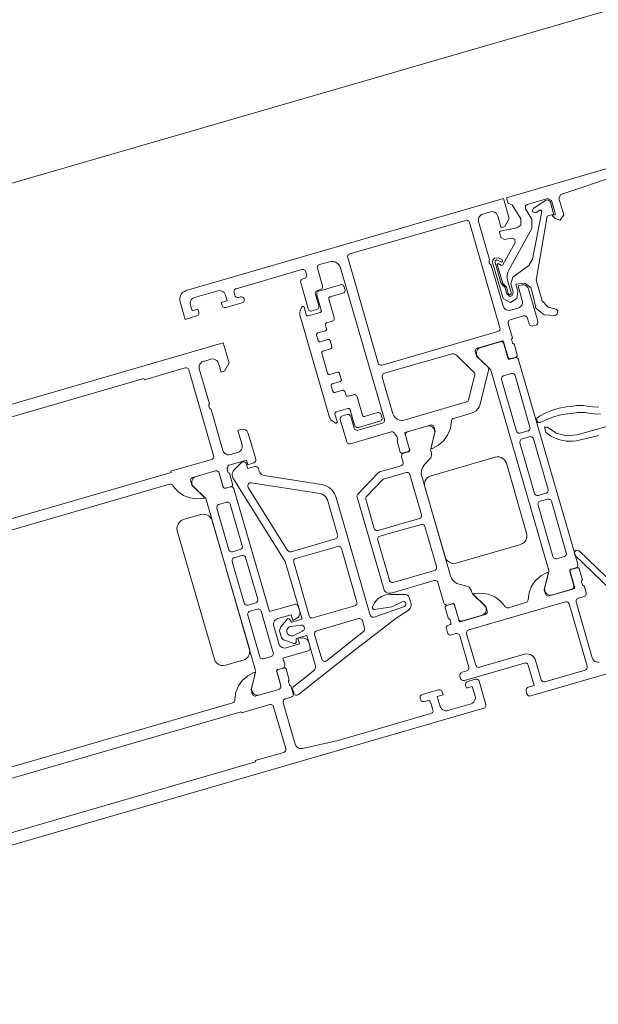
# Model space of a CAD drawing. Units: metres. Extents: x -5.3 to 67.4, y -3.3 to 64.8.
# Drawn here: x 7.6 to 7.7, y -1.6 to -1.5 of the extents above; entities that cross this region are included whole.
import ezdxf

# ---------------------------------------------------------------- set-up
doc = ezdxf.new("R2010")
doc.units = ezdxf.units.M
doc.linetypes.add('VERDECKT', pattern=[9.525, 6.35, -3.175])
doc.layers.add('Standard', color=7, linetype='Continuous', lineweight=25)

msp = doc.modelspace()

# ---------------------------------------------------------------- linework, layer by layer
at = {"layer": 'Standard', "color": 7, "linetype": 'VERDECKT', "lineweight": 13}
for p, q in [((21.80343, 2.64327), (3.64949, -2.61453)), ((3.64949, -2.61453), (21.80343, 2.64327))]:
    msp.add_line(p, q, dxfattribs=at)
at = {"layer": 'Standard', "color": 7, "linetype": 'Continuous', "lineweight": 13}
for points in [[(7.66427, -1.47778), (7.6441, -1.48363), (7.64438, -1.48459), (7.64449, -1.48455), (7.64505, -1.48477), (7.64647, -1.48709), (7.64646, -1.48814), (7.6458, -1.48859), (7.64308, -1.48913), (7.64293, -1.48931), (7.64318, -1.49017), (7.64376, -1.49052), (7.64499, -1.49027), (7.6455, -1.49047), (7.64553, -1.491), (7.64348, -1.4947), (7.64328, -1.4948), (7.64271, -1.49446), (7.64259, -1.49461), (7.6435, -1.49775), (7.6441, -1.49839), (7.6444, -1.49939), (7.64453, -1.49955), (7.64471, -1.49958), (7.64485, -1.49946), (7.64488, -1.49926), (7.64433, -1.49737), (7.64423, -1.49689), (7.64421, -1.49639), (7.64434, -1.49592), (7.64456, -1.49545), (7.64829, -1.48868), (7.64826, -1.48718), (7.64722, -1.48546), (7.64723, -1.48494), (7.64751, -1.48472), (7.64898, -1.48429), (7.64898, -1.48429), (7.6509, -1.48374), (7.65152, -1.48408), (7.65218, -1.48638), (7.65161, -1.48655), (7.65214, -1.48705), (7.65297, -1.4873), (7.65355, -1.48642), (7.65276, -1.4837), (7.65308, -1.48308), (7.66225, -1.48)], [(7.50133, -1.53538), (7.59739, -1.50757), (7.59833, -1.51083), (7.59758, -1.51219), (7.59701, -1.51236), (7.59659, -1.51092), (7.59648, -1.51068), (7.59632, -1.51048), (7.59611, -1.51032), (7.59587, -1.51023), (7.59561, -1.5102), (7.59535, -1.51024), (7.5941, -1.5106), (7.59386, -1.5107), (7.59366, -1.51087), (7.5935, -1.51108), (7.59341, -1.51132), (7.59338, -1.51158), (7.59342, -1.51184), (7.59509, -1.5176), (7.59502, -1.51777), (7.59501, -1.51796), (7.59503, -1.51814), (7.59511, -1.51831), (7.59522, -1.51845), (7.59537, -1.51856), (7.59731, -1.52529), (7.59742, -1.52552), (7.59758, -1.52573), (7.59779, -1.52588), (7.59803, -1.52598), (7.59829, -1.52601), (7.59855, -1.52597), (7.5998, -1.52561), (7.60004, -1.5255), (7.60024, -1.52534), (7.6004, -1.52513), (7.60049, -1.52488), (7.60052, -1.52463), (7.60048, -1.52437), (7.59979, -1.52197), (7.60027, -1.52183), (7.60053, -1.52179), (7.60079, -1.52182), (7.60103, -1.52191), (7.60124, -1.52207), (7.6014, -1.52227), (7.60151, -1.52251), (7.60273, -1.52674), (7.60275, -1.52686), (7.60274, -1.52699), (7.60269, -1.52712), (7.60261, -1.52722), (7.60251, -1.5273), (7.60239, -1.52735), (7.60143, -1.52763), (7.60121, -1.52686), (7.59833, -1.5277), (7.59826, -1.52773), (7.5982, -1.52777), (7.59816, -1.52783), (7.59813, -1.5279), (7.59811, -1.52797), (7.59811, -1.52808), (7.59806, -1.52813), (7.59802, -1.52819), (7.598, -1.52825), (7.59799, -1.52832), (7.598, -1.52839), (7.59813, -1.52882), (7.59816, -1.52889), (7.59821, -1.52895), (7.59826, -1.52899), (7.59833, -1.52902), (7.5984, -1.52903), (7.59893, -1.53086), (7.59894, -1.53093), (7.59893, -1.53101), (7.5989, -1.53108), (7.59885, -1.53115), (7.59879, -1.5312), (7.59872, -1.53123), (7.59776, -1.53151), (7.5977, -1.53152), (7.59763, -1.53151), (7.59756, -1.5315), (7.5975, -1.53146), (7.59745, -1.53142), (7.59742, -1.53136), (7.59739, -1.5313), (7.59672, -1.529), (7.59672, -1.529), (7.59667, -1.52888), (7.59659, -1.52877), (7.59648, -1.5287), (7.59636, -1.52865), (7.59623, -1.52864), (7.5961, -1.52865), (7.59236, -1.52974), (7.59225, -1.52978), (7.59216, -1.52985), (7.59209, -1.52993), (7.59203, -1.53003), (7.592, -1.53014), (7.592, -1.53025), (7.59202, -1.53036), (7.59221, -1.53103), (7.59421, -1.53296), (7.59423, -1.53298), (7.59424, -1.53302), (7.59425, -1.53305), (7.59424, -1.53308), (7.59423, -1.53311), (7.59421, -1.53314), (7.59418, -1.53316), (7.59415, -1.53318), (7.59302, -1.53328), (7.59189, -1.53312), (7.59083, -1.5327), (7.58989, -1.53205), (7.58913, -1.53119), (7.58908, -1.53108), (7.589, -1.53097), (7.58889, -1.5309), (7.58877, -1.53085), (7.58864, -1.53083), (7.58851, -1.53085), (7.52128, -1.55033)], [(7.52001, -1.54882), (7.58878, -1.5289), (7.58873, -1.52871), (7.59545, -1.52676), (7.59557, -1.52671), (7.59567, -1.52663), (7.59575, -1.52652), (7.5958, -1.5264), (7.59581, -1.52627), (7.59579, -1.52614), (7.5917, -1.51202), (7.59165, -1.5119), (7.59157, -1.5118), (7.59146, -1.51172), (7.59134, -1.51168), (7.59121, -1.51166), (7.59108, -1.51168), (7.58436, -1.51363), (7.5843, -1.51344), (7.51553, -1.53335)], [(7.65934, -1.51813), (7.65837, -1.51809), (7.6574, -1.51798), (7.65682, -1.51789), (7.65624, -1.51786), (7.65565, -1.51788), (7.65508, -1.51797), (7.65393, -1.5181), (7.65279, -1.51833), (7.65167, -1.51866), (7.65059, -1.5191), (7.64956, -1.51962), (7.64913, -1.51995), (7.64909, -1.52039), (7.64933, -1.52066), (7.64967, -1.5207), (7.65006, -1.52053), (7.65103, -1.52006), (7.65203, -1.51968), (7.65307, -1.51941), (7.65413, -1.51922), (7.65519, -1.51912), (7.6558, -1.51904), (7.65643, -1.51901), (7.65705, -1.51905), (7.65767, -1.51916), (7.65863, -1.51926), (7.6596, -1.5193)], [(7.66398, -1.52042), (7.65577, -1.52273), (7.65399, -1.5229), (7.65227, -1.52244), (7.65089, -1.52147), (7.65036, -1.52144), (7.65057, -1.52227), (7.65099, -1.52261), (7.65143, -1.52291), (7.65191, -1.52317), (7.6524, -1.52338), (7.65291, -1.52354), (7.65344, -1.52367), (7.65397, -1.52375), (7.6545, -1.52377), (7.65503, -1.52375), (7.65557, -1.52369), (7.65609, -1.52357), (7.65936, -1.52281)], [(7.66197, -1.54747), (7.6561, -1.54183), (7.65561, -1.54171), (7.65526, -1.54208), (7.6554, -1.54256), (7.66127, -1.5482)], [(7.6594, -1.56018), (7.65916, -1.5602), (7.65892, -1.56015), (7.65869, -1.56005), (7.6585, -1.55989), (7.65835, -1.5597), (7.65826, -1.55948), (7.65559, -1.55026), (7.65557, -1.55013), (7.65558, -1.55), (7.65563, -1.54988), (7.65571, -1.54977), (7.65581, -1.54969), (7.65593, -1.54964), (7.65689, -1.54936), (7.65701, -1.54931), (7.65711, -1.54923), (7.65719, -1.54912), (7.65724, -1.549), (7.65725, -1.54887), (7.65723, -1.54874), (7.6569, -1.54759), (7.65683, -1.54758), (7.65676, -1.54755), (7.6567, -1.54751), (7.65666, -1.54745), (7.65663, -1.54738), (7.6565, -1.54695), (7.65649, -1.54688), (7.6565, -1.5468), (7.65652, -1.54674), (7.65656, -1.54668), (7.65662, -1.54663), (7.6561, -1.54482), (7.65607, -1.54476), (7.65603, -1.54471), (7.65598, -1.54466), (7.65592, -1.54463), (7.65586, -1.54461), (7.65579, -1.54461), (7.65573, -1.54462), (7.65478, -1.54489), (7.65472, -1.54492), (7.65467, -1.54496), (7.65462, -1.54501), (7.65459, -1.54506), (7.65457, -1.54513), (7.65457, -1.5452), (7.65458, -1.54526), (7.65535, -1.54791), (7.65535, -1.54794), (7.65535, -1.54797), (7.65534, -1.54799), (7.65533, -1.54802), (7.65531, -1.54804), (7.65529, -1.54805), (7.65527, -1.54806), (7.65113, -1.54926), (7.65101, -1.54928), (7.65088, -1.54926), (7.65075, -1.54922), (7.65065, -1.54914), (7.65057, -1.54904), (7.65052, -1.54892), (7.65052, -1.54892), (7.65032, -1.54825), (7.65098, -1.54556), (7.65099, -1.54553), (7.65098, -1.5455), (7.65097, -1.54546), (7.65095, -1.54544), (7.65093, -1.54541), (7.6509, -1.5454), (7.65086, -1.54539), (7.65083, -1.54539), (7.6508, -1.5454), (7.64978, -1.54595), (7.64891, -1.54673), (7.64825, -1.54768), (7.64782, -1.54876), (7.64765, -1.5499), (7.64763, -1.55003), (7.64758, -1.55014), (7.64751, -1.55024), (7.64741, -1.55032), (7.64729, -1.55037), (7.64441, -1.55121), (7.64429, -1.55123), (7.64416, -1.55121), (7.64404, -1.55117), (7.64394, -1.5511), (7.64386, -1.551), (7.6431, -1.55012), (7.64217, -1.54944), (7.6411, -1.54899), (7.63995, -1.5488), (7.63879, -1.54888), (7.63876, -1.54889), (7.63873, -1.5489), (7.63871, -1.54893), (7.63869, -1.54896), (7.63868, -1.54899), (7.63868, -1.54902), (7.63869, -1.54906), (7.6387, -1.54909), (7.63872, -1.54911), (7.64072, -1.55103), (7.64091, -1.5517), (7.64093, -1.55181), (7.64092, -1.55192), (7.64089, -1.55203), (7.64084, -1.55213), (7.64076, -1.55221), (7.64067, -1.55228), (7.64057, -1.55232), (7.63644, -1.55351), (7.63641, -1.55352), (7.63638, -1.55352), (7.63635, -1.5535), (7.63632, -1.55349), (7.6363, -1.55346), (7.63629, -1.55343), (7.63552, -1.55078), (7.6355, -1.55072), (7.63546, -1.55067), (7.63541, -1.55062), (7.63535, -1.55059), (7.63528, -1.55057), (7.63522, -1.55057), (7.63515, -1.55058), (7.63421, -1.55085), (7.63414, -1.55088), (7.63408, -1.55093), (7.63403, -1.55099), (7.634, -1.55107), (7.63399, -1.55114), (7.634, -1.55122), (7.63453, -1.55303), (7.6346, -1.55304), (7.63467, -1.55306), (7.63472, -1.55311), (7.63477, -1.55317), (7.6348, -1.55323), (7.63492, -1.55367), (7.63493, -1.55374), (7.63493, -1.55381), (7.6349, -1.55388), (7.63486, -1.55394), (7.63481, -1.55399), (7.63452, -1.55407), (7.6344, -1.55412), (7.6343, -1.55421), (7.63422, -1.55431), (7.63417, -1.55443), (7.63416, -1.55456), (7.63418, -1.55469), (7.63437, -1.55536), (7.63442, -1.55548), (7.63451, -1.55558), (7.63461, -1.55566), (7.63473, -1.55571), (7.63486, -1.55572), (7.63499, -1.5557), (7.63576, -1.55548), (7.63587, -1.55546), (7.63598, -1.55547), (7.63609, -1.5555), (7.63619, -1.55555), (7.63627, -1.55563), (7.63634, -1.55572), (7.63638, -1.55582), (7.63788, -1.56101), (7.6379, -1.56114), (7.63789, -1.56127), (7.63784, -1.56139), (7.63776, -1.5615), (7.63766, -1.56158), (7.63754, -1.56163), (7.63677, -1.56185), (7.63665, -1.5619), (7.63655, -1.56199), (7.63647, -1.56209), (7.63642, -1.56221), (7.63641, -1.56234), (7.63643, -1.56247), (7.63654, -1.56286), (7.63659, -1.56297), (7.63668, -1.56308), (7.63678, -1.56315), (7.6369, -1.5632), (7.63703, -1.56322), (7.63716, -1.5632), (7.64705, -1.56033), (7.64718, -1.56031), (7.64731, -1.56033), (7.64743, -1.56037), (7.64754, -1.56045), (7.64762, -1.56055), (7.64767, -1.56067), (7.64865, -1.56403), (7.64769, -1.56431), (7.64757, -1.56436), (7.64746, -1.56445), (7.64739, -1.56455), (7.64734, -1.56467), (7.64733, -1.5648), (7.64735, -1.56493), (7.64748, -1.56541), (7.64754, -1.56553), (7.64762, -1.56563), (7.64772, -1.56571), (7.64784, -1.56576), (7.64797, -1.56577), (7.6481, -1.56575), (7.68652, -1.55463)], [(7.53171, -1.58635), (7.59895, -1.56687), (7.59907, -1.56682), (7.59917, -1.56674), (7.59925, -1.56663), (7.59929, -1.56651), (7.59931, -1.56638), (7.59929, -1.56625), (7.59947, -1.56513), (7.5999, -1.56409), (7.60057, -1.56317), (7.60143, -1.56243), (7.60243, -1.56191), (7.60246, -1.5619), (7.6025, -1.56189), (7.60253, -1.5619), (7.60257, -1.56191), (7.60259, -1.56193), (7.60262, -1.56195), (7.60263, -1.56198), (7.60264, -1.56202), (7.60264, -1.56205), (7.60197, -1.56475), (7.60217, -1.56542), (7.60221, -1.56552), (7.60228, -1.56561), (7.60236, -1.56569), (7.60246, -1.56574), (7.60257, -1.56577), (7.60268, -1.56578), (7.60279, -1.56576), (7.60653, -1.56467), (7.60665, -1.56462), (7.60676, -1.56454), (7.60683, -1.56444), (7.60688, -1.56431), (7.6069, -1.56418), (7.60688, -1.56406), (7.60621, -1.56175), (7.6062, -1.56168), (7.6062, -1.56162), (7.60622, -1.56155), (7.60625, -1.56149), (7.6063, -1.56144), (7.60635, -1.5614), (7.60641, -1.56138), (7.60737, -1.5611), (7.60745, -1.56109), (7.60753, -1.5611), (7.6076, -1.56113), (7.60766, -1.56117), (7.60771, -1.56123), (7.60774, -1.5613), (7.60827, -1.56313), (7.60822, -1.56318), (7.60818, -1.56324), (7.60815, -1.5633), (7.60815, -1.56338), (7.60816, -1.56345), (7.60828, -1.56388), (7.60831, -1.56395), (7.60836, -1.56401), (7.60841, -1.56405), (7.60848, -1.56408), (7.60855, -1.56409), (7.60891, -1.56534), (7.60893, -1.56545), (7.60893, -1.56556), (7.6089, -1.56567), (7.60884, -1.56577), (7.60877, -1.56585), (7.60868, -1.56592), (7.60857, -1.56596), (7.60761, -1.56624), (7.60751, -1.56628), (7.60742, -1.56634), (7.60734, -1.56643), (7.60729, -1.56653), (7.60726, -1.56663), (7.60725, -1.56675), (7.60727, -1.56686), (7.60926, -1.57372), (7.60936, -1.57395), (7.60951, -1.57415), (7.60971, -1.5743), (7.60994, -1.5744), (7.61019, -1.57444), (7.61044, -1.57442), (7.61636, -1.57307), (7.63163, -1.56865), (7.63163, -1.56865), (7.63173, -1.56861), (7.63183, -1.56854), (7.6319, -1.56846), (7.63195, -1.56836), (7.63199, -1.56825), (7.63199, -1.56814), (7.63197, -1.56803), (7.63164, -1.56688), (7.63159, -1.56676), (7.63151, -1.56666), (7.6314, -1.56658), (7.63128, -1.56653), (7.63115, -1.56652), (7.63102, -1.56654), (7.63054, -1.56668), (7.63043, -1.56669), (7.63032, -1.56669), (7.63021, -1.56666), (7.63011, -1.5666), (7.63003, -1.56653), (7.62996, -1.56644), (7.62992, -1.56633), (7.62986, -1.56614), (7.62985, -1.56603), (7.62985, -1.56592), (7.62988, -1.56581), (7.62994, -1.56571), (7.63001, -1.56563), (7.6301, -1.56557), (7.63021, -1.56552), (7.63289, -1.56474), (7.63302, -1.56472), (7.63315, -1.56474), (7.63328, -1.56479), (7.63338, -1.56486), (7.63346, -1.56497), (7.63351, -1.56509), (7.63365, -1.56557), (7.63269, -1.56584), (7.63317, -1.56748), (7.63325, -1.56768), (7.63338, -1.56787), (7.63355, -1.56801), (7.63374, -1.56812), (7.63396, -1.56818), (7.63418, -1.5682), (7.6344, -1.56816), (7.63825, -1.56705), (7.63849, -1.56694), (7.63869, -1.56678), (7.63884, -1.56657), (7.63894, -1.56633), (7.63897, -1.56607), (7.63893, -1.56581), (7.63846, -1.56417), (7.6375, -1.56445), (7.63736, -1.56397), (7.63734, -1.56386), (7.63734, -1.56375), (7.63737, -1.56364), (7.63743, -1.56354), (7.6375, -1.56346), (7.63759, -1.5634), (7.6377, -1.56335), (7.63895, -1.56299), (7.63906, -1.56297), (7.63917, -1.56298), (7.63928, -1.56301), (7.63937, -1.56306), (7.63946, -1.56314), (7.63952, -1.56323), (7.63957, -1.56333), (7.64068, -1.56717), (7.6407, -1.56729), (7.64069, -1.5674), (7.64066, -1.5675), (7.64061, -1.5676), (7.64053, -1.56769), (7.64044, -1.56775), (7.64034, -1.56779), (7.49722, -1.60924)], [(7.53374, -1.59659), (7.6027, -1.57661), (7.60265, -1.57642), (7.60736, -1.57506), (7.60746, -1.57501), (7.60755, -1.57495), (7.60762, -1.57486), (7.60768, -1.57477), (7.60771, -1.57466), (7.60772, -1.57455), (7.6077, -1.57444), (7.60569, -1.56752), (7.60565, -1.56742), (7.60559, -1.56733), (7.6055, -1.56725), (7.6054, -1.5672), (7.6053, -1.56717), (7.60518, -1.56716), (7.60507, -1.56718), (7.60507, -1.56718), (7.60037, -1.56854), (7.60031, -1.56835), (7.53135, -1.58832)]]:
    msp.add_lwpolyline(points, dxfattribs=at)
for points in [[(7.64144, -1.48596), (7.64019, -1.48632), (7.63999, -1.4864), (7.6398, -1.48653), (7.63965, -1.4867), (7.63955, -1.4869), (7.63948, -1.48711), (7.63947, -1.48734), (7.63951, -1.48756), (7.64132, -1.4938), (7.64126, -1.49397), (7.64124, -1.49416), (7.64127, -1.49434), (7.64134, -1.4945), (7.64145, -1.49465), (7.6416, -1.49476), (7.64354, -1.50148), (7.64365, -1.50172), (7.64381, -1.50193), (7.64402, -1.50208), (7.64427, -1.50218), (7.64452, -1.50221), (7.64478, -1.50217), (7.64603, -1.50181), (7.64627, -1.5017), (7.64647, -1.50154), (7.64663, -1.50133), (7.64672, -1.50108), (7.64675, -1.50082), (7.64671, -1.50057), (7.64602, -1.49817), (7.6465, -1.49803), (7.64672, -1.49799), (7.64694, -1.498), (7.64716, -1.49806), (7.64735, -1.49817), (7.64752, -1.49832), (7.64765, -1.4985), (7.64774, -1.49871), (7.64927, -1.50399), (7.64929, -1.5041), (7.64928, -1.50421), (7.64925, -1.50432), (7.6492, -1.50442), (7.64912, -1.5045), (7.64903, -1.50457), (7.64893, -1.50461), (7.64845, -1.50475), (7.64832, -1.50477), (7.64819, -1.50476), (7.64807, -1.50471), (7.64796, -1.50463), (7.64788, -1.50453), (7.64783, -1.50441), (7.64755, -1.50345), (7.6475, -1.50333), (7.64741, -1.50323), (7.64731, -1.50315), (7.64719, -1.5031), (7.64706, -1.50309), (7.64693, -1.50311), (7.64472, -1.50375), (7.6446, -1.5038), (7.6445, -1.50388), (7.64442, -1.50399), (7.64437, -1.50411), (7.64436, -1.50424), (7.64438, -1.50437), (7.64507, -1.50677), (7.64502, -1.50681), (7.64498, -1.50687), (7.64495, -1.50694), (7.64495, -1.50701), (7.64496, -1.50709), (7.64508, -1.50752), (7.64511, -1.50759), (7.64516, -1.50765), (7.64521, -1.50769), (7.64528, -1.50772), (7.64535, -1.50773), (7.64587, -1.50953), (7.64589, -1.50961), (7.64588, -1.50969), (7.64585, -1.50976), (7.6458, -1.50982), (7.64574, -1.50987), (7.64567, -1.5099), (7.64473, -1.51018), (7.64466, -1.51019), (7.6446, -1.51019), (7.64453, -1.51017), (7.64447, -1.51013), (7.64442, -1.51009), (7.64438, -1.51003), (7.64436, -1.50997), (7.64359, -1.50732), (7.64358, -1.5073), (7.64356, -1.50728), (7.64354, -1.50726), (7.64352, -1.50724), (7.64349, -1.50724), (7.64347, -1.50724), (7.64344, -1.50724), (7.63931, -1.50844), (7.63921, -1.50848), (7.63912, -1.50855), (7.63904, -1.50863), (7.63899, -1.50873), (7.63896, -1.50883), (7.63895, -1.50895), (7.63897, -1.50906), (7.63916, -1.50973), (7.64113, -1.51162), (7.64116, -1.51166), (7.64118, -1.5117), (7.64119, -1.51176), (7.64118, -1.51181), (7.63974, -1.51768), (7.63959, -1.51808), (7.63937, -1.51843), (7.63908, -1.51873), (7.63874, -1.51897), (7.63835, -1.51913), (7.63537, -1.51999), (7.63525, -1.52004), (7.63515, -1.52012), (7.63508, -1.52022), (7.63503, -1.52033), (7.63501, -1.52046), (7.63484, -1.5216), (7.63442, -1.52268), (7.63375, -1.52363), (7.63289, -1.52441), (7.63187, -1.52496), (7.63183, -1.52497), (7.6318, -1.52497), (7.63177, -1.52496), (7.63174, -1.52495), (7.63171, -1.52492), (7.63169, -1.5249), (7.63168, -1.52487), (7.63168, -1.52483), (7.63168, -1.5248), (7.63234, -1.52212), (7.63215, -1.52144), (7.6321, -1.52134), (7.63204, -1.52125), (7.63196, -1.52117), (7.63186, -1.52112), (7.63175, -1.52109), (7.63164, -1.52108), (7.63153, -1.5211), (7.6274, -1.5223), (7.62737, -1.52231), (7.62734, -1.52233), (7.62733, -1.52236), (7.62731, -1.52239), (7.62731, -1.52242), (7.62731, -1.52245), (7.62808, -1.5251), (7.62809, -1.52516), (7.62809, -1.52523), (7.62807, -1.5253), (7.62804, -1.52535), (7.62799, -1.5254), (7.62794, -1.52544), (7.62788, -1.52547), (7.62694, -1.52574), (7.62687, -1.52575), (7.6268, -1.52575), (7.62674, -1.52573), (7.62668, -1.5257), (7.62663, -1.52565), (7.62659, -1.5256), (7.62656, -1.52554), (7.62604, -1.52373), (7.6261, -1.52368), (7.62614, -1.52363), (7.62616, -1.52356), (7.62617, -1.52348), (7.62616, -1.52341), (7.62603, -1.52298), (7.626, -1.52291), (7.62596, -1.52285), (7.6259, -1.52281), (7.62584, -1.52278), (7.62576, -1.52277), (7.62571, -1.52258), (7.62566, -1.52246), (7.62557, -1.52236), (7.62547, -1.52228), (7.62535, -1.52223), (7.62522, -1.52222), (7.62509, -1.52224), (7.61837, -1.52419), (7.61824, -1.52421), (7.61811, -1.52419), (7.61798, -1.52414), (7.61788, -1.52407), (7.6178, -1.52396), (7.61775, -1.52384), (7.61669, -1.52019), (7.61667, -1.52008), (7.61668, -1.51997), (7.61671, -1.51986), (7.61676, -1.51977), (7.61684, -1.51968), (7.61693, -1.51962), (7.61703, -1.51957), (7.6178, -1.51935), (7.61791, -1.51933), (7.61802, -1.51934), (7.61813, -1.51937), (7.61823, -1.51942), (7.61831, -1.5195), (7.61837, -1.51959), (7.61842, -1.51969), (7.61897, -1.52161), (7.61903, -1.52173), (7.61911, -1.52184), (7.61921, -1.52191), (7.61933, -1.52196), (7.61946, -1.52198), (7.61959, -1.52196), (7.62363, -1.52079), (7.62375, -1.52073), (7.62385, -1.52065), (7.62393, -1.52055), (7.62397, -1.52043), (7.62399, -1.5203), (7.62397, -1.52017), (7.61674, -1.49519), (7.61661, -1.49488), (7.61641, -1.49461), (7.61616, -1.49439), (7.61587, -1.49422), (7.61554, -1.49413), (7.61521, -1.49411), (7.61488, -1.49417), (7.61324, -1.49464), (7.61314, -1.49469), (7.61305, -1.49475), (7.61298, -1.49484), (7.61292, -1.49493), (7.61289, -1.49504), (7.61288, -1.49515), (7.6129, -1.49526), (7.61374, -1.49814), (7.61376, -1.49827), (7.61374, -1.4984), (7.6137, -1.49852), (7.61362, -1.49863), (7.61352, -1.49871), (7.6134, -1.49876), (7.61292, -1.4989), (7.61281, -1.49895), (7.61272, -1.49901), (7.61265, -1.49909), (7.61259, -1.49919), (7.61256, -1.4993), (7.61256, -1.49941), (7.61258, -1.49952), (7.61313, -1.50144), (7.61315, -1.50157), (7.61314, -1.5017), (7.61309, -1.50182), (7.61301, -1.50193), (7.61291, -1.50201), (7.61279, -1.50206), (7.61202, -1.50229), (7.61191, -1.5023), (7.6118, -1.5023), (7.61169, -1.50227), (7.61159, -1.50221), (7.61151, -1.50214), (7.61145, -1.50205), (7.6114, -1.50194), (7.61015, -1.49762), (7.61013, -1.49751), (7.61014, -1.4974), (7.61017, -1.49729), (7.61022, -1.49719), (7.6103, -1.49711), (7.61039, -1.49705), (7.61049, -1.497), (7.61078, -1.49692), (7.61088, -1.49688), (7.61098, -1.49681), (7.61105, -1.49673), (7.6111, -1.49663), (7.61113, -1.49652), (7.61114, -1.49641), (7.61112, -1.4963), (7.61098, -1.49582), (7.61094, -1.49572), (7.61087, -1.49562), (7.61079, -1.49555), (7.61069, -1.4955), (7.61059, -1.49547), (7.61047, -1.49546), (7.61036, -1.49548), (7.59951, -1.49862), (7.59941, -1.49866), (7.59931, -1.49873), (7.59924, -1.49881), (7.59919, -1.49891), (7.59916, -1.49902), (7.59915, -1.49913), (7.59917, -1.49924), (7.59931, -1.49972), (7.59936, -1.49984), (7.59944, -1.49994), (7.59955, -1.50002), (7.59967, -1.50007), (7.5998, -1.50008), (7.59993, -1.50006), (7.60021, -1.49998), (7.60033, -1.49996), (7.60045, -1.49997), (7.60057, -1.50001), (7.60067, -1.50007), (7.60075, -1.50016), (7.60081, -1.50026), (7.60085, -1.50038), (7.60085, -1.5005), (7.60083, -1.50062), (7.60078, -1.50073), (7.6007, -1.50082), (7.6006, -1.50089), (7.60049, -1.50094), (7.5978, -1.50172), (7.59767, -1.50174), (7.59754, -1.50172), (7.59742, -1.50168), (7.59732, -1.5016), (7.59724, -1.5015), (7.59718, -1.50138), (7.59704, -1.5009), (7.59801, -1.50062), (7.59773, -1.49966), (7.59764, -1.49945), (7.59751, -1.49927), (7.59734, -1.49912), (7.59715, -1.49901), (7.59693, -1.49895), (7.59671, -1.49894), (7.59649, -1.49898), (7.59265, -1.50009), (7.59244, -1.50017), (7.59226, -1.5003), (7.59211, -1.50047), (7.592, -1.50067), (7.59194, -1.50088), (7.59193, -1.50111), (7.59196, -1.50133), (7.59224, -1.50229), (7.5932, -1.50201), (7.59334, -1.50249), (7.59336, -1.50262), (7.59335, -1.50275), (7.5933, -1.50287), (7.59322, -1.50298), (7.59312, -1.50306), (7.593, -1.50311), (7.59108, -1.50367), (7.59025, -1.50078), (7.59019, -1.50045), (7.59021, -1.50012), (7.5903, -1.4998), (7.59046, -1.4995), (7.59068, -1.49925), (7.59096, -1.49906), (7.59127, -1.49893), (7.64362, -1.48376), (7.64456, -1.48703), (7.64381, -1.48839), (7.64324, -1.48856), (7.64268, -1.48664), (7.64259, -1.48643), (7.64246, -1.48625), (7.6423, -1.4861), (7.6421, -1.48599), (7.64189, -1.48593), (7.64166, -1.48592), (7.64144, -1.48596)], [(7.64779, -1.49479), (7.64517, -1.4967), (7.6448, -1.49779), (7.6452, -1.49918), (7.64498, -1.4998), (7.64465, -1.49989), (7.64414, -1.49949), (7.64382, -1.49838), (7.64322, -1.49775), (7.64222, -1.4943), (7.64225, -1.49402), (7.64249, -1.49388), (7.64263, -1.49391), (7.64318, -1.49421), (7.6433, -1.49424), (7.64347, -1.49407), (7.64337, -1.49386), (7.64277, -1.49354), (7.6421, -1.49359), (7.64185, -1.49392), (7.64181, -1.49429), (7.64353, -1.50024), (7.64477, -1.50092), (7.64582, -1.50023), (7.64598, -1.49902), (7.64565, -1.49786), (7.64712, -1.4977), (7.6481, -1.49843), (7.64862, -1.50022), (7.64892, -1.50181), (7.65034, -1.50295), (7.65215, -1.50305), (7.65247, -1.50283), (7.65255, -1.50226), (7.65229, -1.50197), (7.65096, -1.50169), (7.64999, -1.50063), (7.649, -1.4972), (7.6508, -1.48664), (7.65183, -1.48631), (7.65137, -1.48431), (7.65095, -1.48397), (7.6506, -1.48405), (7.64857, -1.48539), (7.64834, -1.4858), (7.6484, -1.48596), (7.64882, -1.48614), (7.64898, -1.48607), (7.64961, -1.48566), (7.64972, -1.48563), (7.6499, -1.48576), (7.64991, -1.48587), (7.6484, -1.49376), (7.64779, -1.49479)], [(7.63737, -1.48735), (7.61825, -1.49288), (7.61815, -1.49292), (7.61806, -1.49299), (7.61798, -1.49307), (7.61793, -1.49317), (7.6179, -1.49328), (7.61789, -1.49339), (7.61791, -1.4935), (7.62295, -1.51089), (7.623, -1.51101), (7.62308, -1.51111), (7.62319, -1.51118), (7.62331, -1.51123), (7.62344, -1.51125), (7.62357, -1.51123), (7.64268, -1.50569), (7.6428, -1.50564), (7.6429, -1.50556), (7.64298, -1.50545), (7.64303, -1.50533), (7.64304, -1.5052), (7.64302, -1.50507), (7.63799, -1.48769), (7.63794, -1.48758), (7.63788, -1.48749), (7.63779, -1.48742), (7.6377, -1.48736), (7.63759, -1.48733), (7.63748, -1.48733), (7.63737, -1.48735)], [(7.61034, -1.50163), (7.61007, -1.50225), (7.61, -1.50247), (7.60999, -1.5027), (7.61003, -1.50293), (7.61492, -1.51983), (7.61501, -1.52004), (7.61515, -1.52023), (7.61532, -1.52038), (7.61586, -1.52074), (7.6159, -1.52076), (7.61595, -1.52077), (7.616, -1.52077), (7.61604, -1.52075), (7.61608, -1.52073), (7.61612, -1.5207), (7.61615, -1.52066), (7.61616, -1.52061), (7.61617, -1.52056), (7.61616, -1.52051), (7.61581, -1.51931), (7.6158, -1.51925), (7.6158, -1.51918), (7.61582, -1.51912), (7.61585, -1.51906), (7.6159, -1.51901), (7.61595, -1.51897), (7.61602, -1.51894), (7.61794, -1.51839), (7.618, -1.51837), (7.61807, -1.51838), (7.61813, -1.5184), (7.61819, -1.51843), (7.61824, -1.51847), (7.61828, -1.51853), (7.61831, -1.51859), (7.61905, -1.52114), (7.61909, -1.52124), (7.61915, -1.52133), (7.61924, -1.5214), (7.61934, -1.52146), (7.61944, -1.52149), (7.61955, -1.5215), (7.61967, -1.52148), (7.62322, -1.52045), (7.62332, -1.5204), (7.62341, -1.52034), (7.62349, -1.52026), (7.62354, -1.52016), (7.62357, -1.52005), (7.62358, -1.51994), (7.62356, -1.51983), (7.62344, -1.5194), (7.62339, -1.51929), (7.62333, -1.5192), (7.62324, -1.51913), (7.62315, -1.51907), (7.62304, -1.51904), (7.62293, -1.51904), (7.62282, -1.51905), (7.6207, -1.51967), (7.62064, -1.51968), (7.62057, -1.51967), (7.6205, -1.51966), (7.62045, -1.51962), (7.6204, -1.51958), (7.62036, -1.51952), (7.62033, -1.51946), (7.61945, -1.51644), (7.61941, -1.51633), (7.61935, -1.51624), (7.61926, -1.51617), (7.61917, -1.51611), (7.61906, -1.51608), (7.61895, -1.51608), (7.61884, -1.5161), (7.61797, -1.51635), (7.6179, -1.51636), (7.61784, -1.51635), (7.61777, -1.51633), (7.61771, -1.5163), (7.61766, -1.51626), (7.61763, -1.5162), (7.6176, -1.51614), (7.61743, -1.51556), (7.6174, -1.51549), (7.61735, -1.51543), (7.61729, -1.51539), (7.61722, -1.51536), (7.61714, -1.51535), (7.61706, -1.51536), (7.61581, -1.51572), (7.61575, -1.51573), (7.61568, -1.51573), (7.61561, -1.51571), (7.61556, -1.51568), (7.61551, -1.51563), (7.61547, -1.51558), (7.61544, -1.51552), (7.61519, -1.51465), (7.61518, -1.51459), (7.61518, -1.51452), (7.6152, -1.51445), (7.61523, -1.5144), (7.61528, -1.51435), (7.61533, -1.51431), (7.61539, -1.51428), (7.61664, -1.51392), (7.61671, -1.51389), (7.61676, -1.51385), (7.6168, -1.5138), (7.61684, -1.51375), (7.61686, -1.51368), (7.61686, -1.51361), (7.61685, -1.51355), (7.61657, -1.51259), (7.61654, -1.51252), (7.61651, -1.51247), (7.61646, -1.51243), (7.6164, -1.51239), (7.61633, -1.51237), (7.61626, -1.51237), (7.6162, -1.51238), (7.61495, -1.51274), (7.61488, -1.51276), (7.61482, -1.51275), (7.61475, -1.51273), (7.61469, -1.5127), (7.61464, -1.51266), (7.6146, -1.5126), (7.61458, -1.51254), (7.61363, -1.50927), (7.61362, -1.50921), (7.61362, -1.50914), (7.61364, -1.50908), (7.61368, -1.50902), (7.61372, -1.50897), (7.61377, -1.50893), (7.61384, -1.5089), (7.61509, -1.50854), (7.61515, -1.50851), (7.6152, -1.50848), (7.61525, -1.50843), (7.61528, -1.50837), (7.6153, -1.5083), (7.6153, -1.50823), (7.61529, -1.50817), (7.61501, -1.50721), (7.61499, -1.50715), (7.61495, -1.50709), (7.6149, -1.50705), (7.61484, -1.50701), (7.61477, -1.507), (7.61471, -1.50699), (7.61464, -1.507), (7.61339, -1.50736), (7.61333, -1.50738), (7.61326, -1.50737), (7.61319, -1.50735), (7.61314, -1.50732), (7.61308, -1.50728), (7.61305, -1.50722), (7.61302, -1.50716), (7.61277, -1.5063), (7.61276, -1.50623), (7.61276, -1.50616), (7.61278, -1.5061), (7.61281, -1.50604), (7.61286, -1.50599), (7.61291, -1.50595), (7.61297, -1.50592), (7.61422, -1.50556), (7.61429, -1.50553), (7.61436, -1.50548), (7.6144, -1.50542), (7.61443, -1.50535), (7.61444, -1.50527), (7.61443, -1.50519), (7.61426, -1.50461), (7.61425, -1.50455), (7.61425, -1.50448), (7.61427, -1.50442), (7.6143, -1.50436), (7.61435, -1.50431), (7.6144, -1.50427), (7.61447, -1.50424), (7.61533, -1.50399), (7.61543, -1.50395), (7.61552, -1.50388), (7.6156, -1.5038), (7.61565, -1.5037), (7.61568, -1.5036), (7.61569, -1.50348), (7.61567, -1.50337), (7.61479, -1.50035), (7.61478, -1.50028), (7.61479, -1.50021), (7.61481, -1.50015), (7.61484, -1.50009), (7.61488, -1.50004), (7.61494, -1.5), (7.615, -1.49998), (7.61711, -1.49936), (7.61722, -1.49932), (7.61731, -1.49926), (7.61738, -1.49917), (7.61744, -1.49907), (7.61747, -1.49897), (7.61747, -1.49885), (7.61745, -1.49874), (7.61733, -1.49831), (7.61729, -1.49821), (7.61722, -1.49812), (7.61714, -1.49804), (7.61704, -1.49799), (7.61693, -1.49796), (7.61682, -1.49795), (7.61671, -1.49797), (7.61316, -1.499), (7.61305, -1.49904), (7.61296, -1.49911), (7.61289, -1.49919), (7.61283, -1.49929), (7.6128, -1.4994), (7.6128, -1.49951), (7.61281, -1.49962), (7.61355, -1.50217), (7.61356, -1.50223), (7.61356, -1.5023), (7.61354, -1.50236), (7.61351, -1.50242), (7.61346, -1.50247), (7.61341, -1.50251), (7.61335, -1.50254), (7.61143, -1.50309), (7.61136, -1.5031), (7.61129, -1.5031), (7.61123, -1.50308), (7.61117, -1.50305), (7.61112, -1.50301), (7.61108, -1.50295), (7.61105, -1.50289), (7.61071, -1.50169), (7.61069, -1.50164), (7.61066, -1.5016), (7.61062, -1.50157), (7.61058, -1.50155), (7.61053, -1.50154), (7.61048, -1.50155), (7.61043, -1.50156), (7.61039, -1.50159), (7.61034, -1.50163)], [(7.63971, -1.50834), (7.64305, -1.50737), (7.64316, -1.50735), (7.64328, -1.50736), (7.64338, -1.50739), (7.64348, -1.50744), (7.64357, -1.50752), (7.64363, -1.50761), (7.64367, -1.50771), (7.64434, -1.51002), (7.64437, -1.51008), (7.64441, -1.51013), (7.64446, -1.51018), (7.64451, -1.51021), (7.64458, -1.51023), (7.64465, -1.51023), (7.64471, -1.51022), (7.64549, -1.51), (7.6456, -1.50998), (7.64571, -1.50998), (7.64582, -1.51001), (7.64592, -1.51007), (7.646, -1.51014), (7.64607, -1.51023), (7.64611, -1.51034), (7.65587, -1.54404), (7.65589, -1.54415), (7.65588, -1.54426), (7.65585, -1.54437), (7.6558, -1.54446), (7.65572, -1.54455), (7.65563, -1.54461), (7.65553, -1.54465), (7.65475, -1.54488), (7.65469, -1.54491), (7.65463, -1.54495), (7.65459, -1.545), (7.65456, -1.54505), (7.65454, -1.54512), (7.65453, -1.54519), (7.65454, -1.54525), (7.65521, -1.54756), (7.65523, -1.54767), (7.65523, -1.54778), (7.65519, -1.54789), (7.65514, -1.54798), (7.65507, -1.54807), (7.65497, -1.54813), (7.65487, -1.54818), (7.65153, -1.54914), (7.65128, -1.54915), (7.65104, -1.54909), (7.65082, -1.54897), (7.65063, -1.54881), (7.6505, -1.5486), (7.65042, -1.54836), (7.65039, -1.54811), (7.65043, -1.54787), (7.65107, -1.54531), (7.65108, -1.54518), (7.65106, -1.54505), (7.6415, -1.51205), (7.64145, -1.51193), (7.64137, -1.51183), (7.63947, -1.51), (7.6393, -1.50982), (7.63919, -1.50959), (7.63913, -1.50935), (7.63914, -1.5091), (7.6392, -1.50886), (7.63933, -1.50865), (7.6395, -1.50847), (7.63971, -1.50834)], [(7.63786, -1.51692), (7.63887, -1.51284), (7.63889, -1.51271), (7.63887, -1.51258), (7.63881, -1.51246), (7.63873, -1.51236), (7.6359, -1.50963), (7.63573, -1.50951), (7.63554, -1.50941), (7.63534, -1.50936), (7.63513, -1.50936), (7.63493, -1.50939), (7.62396, -1.51257), (7.62385, -1.51262), (7.62376, -1.51268), (7.62369, -1.51276), (7.62363, -1.51286), (7.6236, -1.51297), (7.62359, -1.51308), (7.62361, -1.51319), (7.62537, -1.51924), (7.62552, -1.5196), (7.62577, -1.51991), (7.62608, -1.52014), (7.62645, -1.52028), (7.62684, -1.52033), (7.62722, -1.52027), (7.63752, -1.51729), (7.63761, -1.51725), (7.6377, -1.51719), (7.63777, -1.51711), (7.63783, -1.51702), (7.63786, -1.51692)], [(7.64576, -1.52209), (7.64581, -1.52219), (7.64587, -1.52228), (7.64596, -1.52236), (7.64605, -1.52241), (7.64616, -1.52244), (7.64627, -1.52245), (7.64638, -1.52243), (7.64763, -1.52207), (7.64774, -1.52203), (7.64783, -1.52196), (7.6479, -1.52188), (7.64796, -1.52178), (7.64799, -1.52167), (7.64799, -1.52156), (7.64797, -1.52145), (7.64551, -1.51295), (7.64547, -1.51284), (7.6454, -1.51275), (7.64532, -1.51268), (7.64522, -1.51262), (7.64511, -1.51259), (7.645, -1.51259), (7.64489, -1.51261), (7.64364, -1.51297), (7.64354, -1.51301), (7.64345, -1.51308), (7.64337, -1.51316), (7.64332, -1.51326), (7.64329, -1.51337), (7.64328, -1.51348), (7.6433, -1.51359), (7.64576, -1.52209)], [(7.62792, -1.52549), (7.62714, -1.52571), (7.62703, -1.52576), (7.62694, -1.52582), (7.62687, -1.52591), (7.62682, -1.526), (7.62678, -1.52611), (7.62678, -1.52622), (7.6268, -1.52633), (7.62704, -1.52719), (7.62706, -1.5273), (7.62706, -1.52741), (7.62703, -1.52752), (7.62697, -1.52762), (7.6269, -1.5277), (7.62681, -1.52777), (7.6267, -1.52781), (7.62318, -1.52883), (7.6231, -1.52886), (7.62303, -1.5289), (7.62296, -1.52896), (7.61957, -1.53249), (7.6195, -1.53259), (7.61945, -1.53272), (7.61943, -1.53284), (7.61945, -1.53297), (7.62384, -1.54811), (7.62392, -1.54831), (7.62405, -1.5485), (7.62422, -1.54865), (7.62442, -1.54875), (7.62463, -1.54882), (7.62485, -1.54883), (7.62508, -1.54879), (7.63218, -1.54673), (7.63231, -1.54671), (7.63244, -1.54673), (7.63256, -1.54677), (7.63267, -1.54685), (7.63275, -1.54695), (7.6328, -1.54707), (7.63377, -1.55042), (7.63382, -1.55053), (7.63388, -1.55062), (7.63397, -1.55069), (7.63406, -1.55075), (7.63417, -1.55078), (7.63428, -1.55078), (7.63439, -1.55077), (7.63517, -1.55054), (7.63525, -1.55053), (7.63533, -1.55054), (7.6354, -1.55057), (7.63546, -1.55061), (7.63551, -1.55067), (7.63554, -1.55074), (7.63621, -1.55305), (7.63625, -1.55315), (7.63632, -1.55324), (7.6364, -1.55332), (7.6365, -1.55337), (7.63661, -1.5534), (7.63672, -1.55341), (7.63683, -1.55339), (7.64017, -1.55242), (7.64038, -1.55229), (7.64056, -1.55212), (7.64068, -1.5519), (7.64075, -1.55166), (7.64075, -1.55141), (7.6407, -1.55117), (7.64058, -1.55095), (7.64041, -1.55076), (7.63851, -1.54893), (7.63843, -1.54883), (7.63838, -1.54871), (7.63827, -1.54832), (7.63819, -1.54813), (7.63807, -1.54796), (7.63792, -1.54781), (7.63774, -1.5477), (7.63755, -1.54763), (7.63631, -1.54733), (7.63592, -1.54719), (7.63557, -1.54697), (7.63526, -1.54668), (7.63503, -1.54633), (7.63487, -1.54594), (7.63012, -1.52954), (7.63004, -1.52912), (7.63006, -1.52871), (7.63016, -1.5283), (7.63034, -1.52792), (7.6306, -1.52759), (7.63148, -1.52668), (7.63161, -1.52651), (7.6317, -1.52633), (7.63175, -1.52612), (7.63175, -1.52591), (7.63172, -1.52571), (7.6316, -1.52532), (7.63159, -1.52519), (7.6316, -1.52506), (7.63223, -1.5225), (7.63227, -1.52226), (7.63225, -1.52201), (7.63217, -1.52177), (7.63203, -1.52156), (7.63185, -1.5214), (7.63163, -1.52128), (7.63138, -1.52122), (7.63113, -1.52123), (7.62779, -1.52219), (7.62769, -1.52224), (7.6276, -1.5223), (7.62753, -1.52238), (7.62747, -1.52248), (7.62744, -1.52259), (7.62743, -1.5227), (7.62745, -1.52281), (7.62812, -1.52512), (7.62813, -1.52518), (7.62813, -1.52525), (7.62811, -1.52532), (7.62808, -1.52537), (7.62803, -1.52542), (7.62798, -1.52546), (7.62792, -1.52549)], [(7.64632, -1.52401), (7.64874, -1.53237), (7.64879, -1.53249), (7.64888, -1.53259), (7.64898, -1.53267), (7.6491, -1.53271), (7.64923, -1.53273), (7.64936, -1.53271), (7.65061, -1.53235), (7.65071, -1.5323), (7.6508, -1.53224), (7.65088, -1.53215), (7.65093, -1.53206), (7.65096, -1.53195), (7.65097, -1.53184), (7.65095, -1.53173), (7.64853, -1.52337), (7.64849, -1.52327), (7.64842, -1.52318), (7.64834, -1.5231), (7.64824, -1.52305), (7.64813, -1.52302), (7.64802, -1.52301), (7.64791, -1.52303), (7.64666, -1.52339), (7.64656, -1.52343), (7.64647, -1.5235), (7.64639, -1.52358), (7.64634, -1.52368), (7.64631, -1.52379), (7.6463, -1.5239), (7.64632, -1.52401)], [(7.62493, -1.54904), (7.62417, -1.54911), (7.62345, -1.54938), (7.62282, -1.54981), (7.62232, -1.5504), (7.62199, -1.55109), (7.62197, -1.55116), (7.62198, -1.55124), (7.622, -1.55131), (7.62204, -1.55137), (7.6221, -1.55143), (7.62216, -1.55146), (7.62224, -1.55148), (7.62231, -1.55148), (7.62516, -1.55107), (7.62689, -1.55026), (7.62711, -1.5502), (7.62722, -1.55022), (7.62731, -1.55026), (7.62739, -1.55033), (7.62745, -1.55042), (7.62749, -1.55052), (7.6275, -1.55063), (7.62749, -1.55073), (7.62745, -1.55083), (7.62738, -1.55092), (7.6273, -1.55098), (7.62227, -1.55275), (7.62215, -1.55278), (7.62204, -1.55278), (7.62193, -1.55275), (7.62182, -1.5527), (7.62173, -1.55262), (7.62167, -1.55253), (7.62162, -1.55242), (7.61601, -1.53303), (7.61574, -1.5324), (7.61535, -1.53185), (7.61484, -1.5314), (7.61424, -1.53108), (7.61359, -1.5309), (7.60411, -1.52943), (7.60389, -1.52937), (7.60369, -1.52926), (7.60352, -1.52911), (7.60339, -1.52893), (7.6033, -1.52872), (7.60318, -1.52828), (7.60313, -1.52816), (7.60304, -1.52806), (7.60294, -1.52798), (7.60282, -1.52794), (7.60269, -1.52792), (7.60256, -1.52794), (7.60141, -1.52827), (7.60118, -1.52751), (7.60113, -1.52739), (7.60105, -1.52728), (7.60095, -1.52721), (7.60082, -1.52716), (7.60069, -1.52714), (7.60056, -1.52716), (7.60045, -1.52722), (7.60034, -1.5273), (7.59915, -1.52854), (7.599, -1.52872), (7.59889, -1.52892), (7.59883, -1.52915), (7.59883, -1.52938), (7.59888, -1.5296), (7.59898, -1.52981), (7.60761, -1.54359), (7.61037, -1.5531), (7.60864, -1.5536), (7.60836, -1.55315), (7.60832, -1.5531), (7.60826, -1.55306), (7.60819, -1.55304), (7.60813, -1.55303), (7.60806, -1.55304), (7.608, -1.55306), (7.60794, -1.5531), (7.60696, -1.55427), (7.60683, -1.55443), (7.60674, -1.55462), (7.60669, -1.55482), (7.60668, -1.55503), (7.60672, -1.55524), (7.60692, -1.55593), (7.607, -1.55613), (7.60712, -1.5563), (7.60727, -1.55645), (7.60744, -1.55656), (7.60764, -1.55663), (7.6091, -1.55709), (7.60916, -1.55709), (7.60923, -1.55707), (7.60929, -1.55705), (7.60934, -1.557), (7.60938, -1.55695), (7.60941, -1.55689), (7.60943, -1.55682), (7.60942, -1.55629), (7.61115, -1.55579), (7.61255, -1.56063), (7.61258, -1.56086), (7.61257, -1.56109), (7.6125, -1.56132), (7.61237, -1.56152), (7.61221, -1.56169), (7.60901, -1.56421), (7.60893, -1.5643), (7.60887, -1.5644), (7.60883, -1.56451), (7.60882, -1.56463), (7.60884, -1.56475), (7.609, -1.56526), (7.60904, -1.56538), (7.60912, -1.56547), (7.60921, -1.56555), (7.60932, -1.5656), (7.60944, -1.56562), (7.60956, -1.56562), (7.60968, -1.56558), (7.60979, -1.56552), (7.61869, -1.55848), (7.62589, -1.55293), (7.62787, -1.55169), (7.62807, -1.55152), (7.62823, -1.5513), (7.62833, -1.55105), (7.62837, -1.55078), (7.62836, -1.55052), (7.62806, -1.5495), (7.62796, -1.54933), (7.62783, -1.54919), (7.62766, -1.54909), (7.62747, -1.54903), (7.62727, -1.54902), (7.62493, -1.54904)], [(7.63582, -1.54384), (7.64639, -1.54078), (7.64675, -1.54063), (7.64706, -1.54038), (7.64729, -1.54007), (7.64743, -1.5397), (7.64748, -1.53931), (7.64742, -1.53892), (7.64408, -1.5274), (7.64395, -1.52709), (7.64375, -1.52681), (7.6435, -1.52659), (7.64321, -1.52643), (7.64289, -1.52634), (7.64255, -1.52632), (7.64222, -1.52637), (7.63165, -1.52944), (7.63134, -1.52956), (7.63107, -1.52976), (7.63084, -1.53001), (7.63068, -1.5303), (7.63059, -1.53063), (7.63057, -1.53096), (7.63063, -1.53129), (7.63397, -1.54282), (7.63412, -1.54318), (7.63437, -1.54348), (7.63468, -1.54372), (7.63505, -1.54386), (7.63544, -1.5439), (7.63582, -1.54384)], [(7.60686, -1.56405), (7.6062, -1.56174), (7.60618, -1.56167), (7.60619, -1.56159), (7.60622, -1.56152), (7.60627, -1.56145), (7.60633, -1.5614), (7.6064, -1.56137), (7.60718, -1.56115), (7.60728, -1.5611), (7.60737, -1.56104), (7.60745, -1.56096), (7.6075, -1.56086), (7.60753, -1.56075), (7.60754, -1.56064), (7.60752, -1.56053), (7.60723, -1.55953), (7.61136, -1.55833), (7.61148, -1.55828), (7.61158, -1.5582), (7.61166, -1.55809), (7.61171, -1.55797), (7.61172, -1.55784), (7.6117, -1.55771), (7.61147, -1.55691), (7.61137, -1.55668), (7.6112, -1.55647), (7.61099, -1.55632), (7.61075, -1.55622), (7.61049, -1.55619), (7.6097, -1.55621), (7.60998, -1.55717), (7.60777, -1.55781), (7.60755, -1.55785), (7.60733, -1.55784), (7.60711, -1.55777), (7.60692, -1.55767), (7.60675, -1.55752), (7.60662, -1.55733), (7.60654, -1.55713), (7.6057, -1.55425), (7.60566, -1.55403), (7.60567, -1.5538), (7.60574, -1.55359), (7.60584, -1.55339), (7.60599, -1.55322), (7.60618, -1.55309), (7.60638, -1.55301), (7.60859, -1.55237), (7.60887, -1.55333), (7.60954, -1.55292), (7.60975, -1.55276), (7.6099, -1.55255), (7.61, -1.55231), (7.61002, -1.55205), (7.60999, -1.55179), (7.60975, -1.55099), (7.60971, -1.55089), (7.60965, -1.55079), (7.60956, -1.55072), (7.60947, -1.55067), (7.60936, -1.55064), (7.60925, -1.55063), (7.60914, -1.55065), (7.605, -1.55184), (7.59915, -1.53163), (7.59911, -1.53153), (7.59904, -1.53144), (7.59896, -1.53136), (7.59886, -1.53131), (7.59876, -1.53128), (7.59864, -1.53127), (7.59853, -1.53129), (7.59775, -1.53152), (7.59769, -1.53153), (7.59762, -1.53152), (7.59756, -1.53151), (7.5975, -1.53147), (7.59745, -1.53143), (7.59741, -1.53137), (7.59738, -1.53131), (7.59672, -1.52901), (7.59667, -1.5289), (7.59661, -1.52881), (7.59652, -1.52874), (7.59643, -1.52868), (7.59632, -1.52865), (7.59621, -1.52865), (7.5961, -1.52867), (7.59276, -1.52963), (7.59254, -1.52976), (7.59237, -1.52994), (7.59225, -1.53016), (7.59218, -1.5304), (7.59217, -1.53065), (7.59223, -1.53089), (7.59235, -1.53111), (7.59251, -1.5313), (7.59441, -1.53312), (7.59449, -1.53323), (7.59455, -1.53335), (7.60271, -1.56154), (7.60273, -1.56167), (7.60272, -1.5618), (7.60209, -1.56436), (7.60205, -1.56461), (7.60207, -1.56485), (7.60215, -1.56509), (7.60229, -1.5653), (7.60247, -1.56546), (7.60269, -1.56558), (7.60293, -1.56564), (7.60318, -1.56564), (7.60652, -1.56467), (7.60663, -1.56463), (7.60672, -1.56456), (7.60679, -1.56448), (7.60685, -1.56438), (7.60688, -1.56427), (7.60688, -1.56416), (7.60686, -1.56405)], [(7.6238, -1.53), (7.62375, -1.53002), (7.62371, -1.53006), (7.62103, -1.53285), (7.62097, -1.53293), (7.62092, -1.53302), (7.6209, -1.53313), (7.62089, -1.53323), (7.62091, -1.53333), (7.6223, -1.53814), (7.62235, -1.53824), (7.62241, -1.53833), (7.6225, -1.53841), (7.62259, -1.53846), (7.6227, -1.53849), (7.62281, -1.5385), (7.62292, -1.53848), (7.62974, -1.53651), (7.62985, -1.53646), (7.62994, -1.5364), (7.63001, -1.53631), (7.63007, -1.53622), (7.6301, -1.53611), (7.6301, -1.536), (7.63008, -1.53589), (7.62816, -1.52926), (7.62812, -1.52916), (7.62806, -1.52906), (7.62797, -1.52899), (7.62787, -1.52894), (7.62777, -1.5289), (7.62766, -1.5289), (7.62754, -1.52892), (7.6238, -1.53)], [(7.61457, -1.53345), (7.61624, -1.53922), (7.61626, -1.53933), (7.61625, -1.53944), (7.61622, -1.53955), (7.61617, -1.53965), (7.61609, -1.53973), (7.616, -1.5398), (7.6159, -1.53984), (7.60856, -1.54197), (7.60843, -1.54199), (7.6083, -1.54197), (7.60818, -1.54193), (7.60808, -1.54185), (7.60799, -1.54175), (7.60149, -1.53137), (7.60144, -1.53126), (7.60142, -1.53113), (7.60142, -1.53101), (7.60147, -1.53089), (7.60154, -1.53078), (7.60163, -1.5307), (7.60174, -1.53064), (7.60186, -1.53061), (7.60199, -1.53061), (7.61336, -1.53238), (7.61368, -1.53247), (7.61398, -1.53263), (7.61424, -1.53286), (7.61443, -1.53313), (7.61457, -1.53345)], [(7.59791, -1.53381), (7.59666, -1.53417), (7.59654, -1.53422), (7.59644, -1.5343), (7.59636, -1.53441), (7.59631, -1.53453), (7.5963, -1.53466), (7.59632, -1.53479), (7.59831, -1.54165), (7.59836, -1.54177), (7.59844, -1.54188), (7.59855, -1.54195), (7.59867, -1.542), (7.5988, -1.54202), (7.59893, -1.542), (7.60017, -1.54163), (7.60029, -1.54158), (7.6004, -1.5415), (7.60047, -1.5414), (7.60052, -1.54127), (7.60054, -1.54114), (7.60052, -1.54101), (7.59853, -1.53415), (7.59847, -1.53403), (7.59839, -1.53393), (7.59829, -1.53385), (7.59817, -1.5338), (7.59804, -1.53379), (7.59791, -1.53381)], [(7.64964, -1.53367), (7.64954, -1.53371), (7.64944, -1.53378), (7.64937, -1.53386), (7.64932, -1.53396), (7.64929, -1.53407), (7.64928, -1.53418), (7.6493, -1.53429), (7.65176, -1.54279), (7.6518, -1.54289), (7.65187, -1.54298), (7.65195, -1.54306), (7.65205, -1.54311), (7.65216, -1.54314), (7.65227, -1.54315), (7.65238, -1.54313), (7.65363, -1.54277), (7.65373, -1.54272), (7.65382, -1.54266), (7.6539, -1.54258), (7.65395, -1.54248), (7.65398, -1.54237), (7.65399, -1.54226), (7.65397, -1.54215), (7.65151, -1.53365), (7.65146, -1.53354), (7.6514, -1.53345), (7.65132, -1.53338), (7.65122, -1.53332), (7.65111, -1.53329), (7.651, -1.53329), (7.65089, -1.53331), (7.64964, -1.53367)], [(7.5898, -1.53855), (7.59592, -1.55968), (7.59607, -1.56004), (7.59632, -1.56035), (7.59663, -1.56058), (7.597, -1.56072), (7.59739, -1.56076), (7.59777, -1.5607), (7.60066, -1.55987), (7.60097, -1.55974), (7.60124, -1.55955), (7.60146, -1.5593), (7.60163, -1.559), (7.60172, -1.55868), (7.60174, -1.55834), (7.60168, -1.55801), (7.59556, -1.53688), (7.59543, -1.53657), (7.59524, -1.5363), (7.59499, -1.53607), (7.59469, -1.53591), (7.59437, -1.53582), (7.59403, -1.5358), (7.5937, -1.53586), (7.59082, -1.53669), (7.59046, -1.53685), (7.59016, -1.53709), (7.58992, -1.53741), (7.58978, -1.53777), (7.58974, -1.53816), (7.5898, -1.53855)], [(7.63002, -1.53747), (7.6232, -1.53944), (7.6231, -1.53948), (7.62301, -1.53955), (7.62293, -1.53963), (7.62288, -1.53973), (7.62285, -1.53984), (7.62284, -1.53995), (7.62286, -1.54006), (7.62478, -1.54669), (7.62482, -1.54679), (7.62489, -1.54688), (7.62497, -1.54696), (7.62507, -1.54701), (7.62518, -1.54704), (7.62529, -1.54705), (7.6254, -1.54703), (7.63222, -1.54506), (7.63232, -1.54501), (7.63241, -1.54495), (7.63249, -1.54486), (7.63254, -1.54477), (7.63257, -1.54466), (7.63258, -1.54455), (7.63256, -1.54444), (7.63064, -1.53781), (7.6306, -1.5377), (7.63053, -1.53761), (7.63045, -1.53754), (7.63035, -1.53748), (7.63024, -1.53745), (7.63013, -1.53745), (7.63002, -1.53747)], [(7.60934, -1.54309), (7.61626, -1.54109), (7.61637, -1.54107), (7.61648, -1.54108), (7.61659, -1.54111), (7.61669, -1.54116), (7.61677, -1.54124), (7.61683, -1.54133), (7.61688, -1.54143), (7.61944, -1.55027), (7.61946, -1.5504), (7.61944, -1.55053), (7.61939, -1.55065), (7.61932, -1.55075), (7.61921, -1.55083), (7.6191, -1.55089), (7.61218, -1.55289), (7.61207, -1.55291), (7.61196, -1.5529), (7.61185, -1.55287), (7.61175, -1.55282), (7.61167, -1.55274), (7.6116, -1.55265), (7.61156, -1.55255), (7.609, -1.54371), (7.60898, -1.54358), (7.609, -1.54345), (7.60904, -1.54333), (7.60912, -1.54323), (7.60922, -1.54314), (7.60934, -1.54309)], [(7.60306, -1.5498), (7.60107, -1.54294), (7.60102, -1.54282), (7.60094, -1.54271), (7.60083, -1.54264), (7.60071, -1.54259), (7.60058, -1.54258), (7.60045, -1.54259), (7.5992, -1.54296), (7.59908, -1.54301), (7.59898, -1.54309), (7.59891, -1.5432), (7.59886, -1.54332), (7.59884, -1.54345), (7.59886, -1.54358), (7.60085, -1.55044), (7.6009, -1.55056), (7.60099, -1.55067), (7.60109, -1.55074), (7.60121, -1.55079), (7.60134, -1.5508), (7.60147, -1.55078), (7.60272, -1.55042), (7.60284, -1.55037), (7.60294, -1.55029), (7.60302, -1.55018), (7.60307, -1.55006), (7.60308, -1.54993), (7.60306, -1.5498)], [(7.60562, -1.55864), (7.60363, -1.55177), (7.60358, -1.55165), (7.6035, -1.55155), (7.60339, -1.55148), (7.60327, -1.55143), (7.60314, -1.55141), (7.60301, -1.55143), (7.60176, -1.55179), (7.60164, -1.55185), (7.60154, -1.55193), (7.60146, -1.55203), (7.60142, -1.55215), (7.6014, -1.55228), (7.60142, -1.55241), (7.60341, -1.55928), (7.60346, -1.5594), (7.60354, -1.5595), (7.60365, -1.55958), (7.60377, -1.55963), (7.6039, -1.55964), (7.60403, -1.55962), (7.60528, -1.55926), (7.6054, -1.55921), (7.6055, -1.55913), (7.60558, -1.55902), (7.60563, -1.5589), (7.60564, -1.55877), (7.60562, -1.55864)], [(7.65044, -1.56341), (7.65707, -1.56149), (7.65719, -1.56144), (7.65729, -1.56136), (7.65737, -1.56125), (7.65742, -1.56113), (7.65743, -1.561), (7.65741, -1.56087), (7.65444, -1.55059), (7.65439, -1.55049), (7.65433, -1.5504), (7.65424, -1.55032), (7.65415, -1.55027), (7.65404, -1.55024), (7.65393, -1.55023), (7.65382, -1.55025), (7.63787, -1.55487), (7.63777, -1.55491), (7.63768, -1.55498), (7.6376, -1.55506), (7.63755, -1.55516), (7.63752, -1.55527), (7.63751, -1.55538), (7.63753, -1.55549), (7.63903, -1.56068), (7.63908, -1.56078), (7.63914, -1.56087), (7.63922, -1.56094), (7.63932, -1.561), (7.63943, -1.56103), (7.63954, -1.56104), (7.63965, -1.56102), (7.64705, -1.55887), (7.64738, -1.55882), (7.64772, -1.55884), (7.64804, -1.55893), (7.64833, -1.55909), (7.64858, -1.55931), (7.64878, -1.55959), (7.64891, -1.5599), (7.64982, -1.56307), (7.64988, -1.56319), (7.64996, -1.56329), (7.65006, -1.56337), (7.65019, -1.56341), (7.65032, -1.56343), (7.65044, -1.56341)], [(7.62033, -1.55334), (7.62069, -1.55458), (7.62071, -1.5547), (7.6207, -1.55482), (7.62066, -1.55493), (7.6206, -1.55503), (7.62052, -1.55511), (7.61442, -1.55994), (7.61431, -1.56), (7.6142, -1.56004), (7.61408, -1.56005), (7.61396, -1.56002), (7.61384, -1.55997), (7.61375, -1.5599), (7.61368, -1.5598), (7.61363, -1.55969), (7.61245, -1.55562), (7.61243, -1.55549), (7.61244, -1.55536), (7.61249, -1.55524), (7.61257, -1.55514), (7.61267, -1.55505), (7.61279, -1.555), (7.61971, -1.553), (7.61982, -1.55298), (7.61993, -1.55299), (7.62004, -1.55302), (7.62014, -1.55307), (7.62022, -1.55315), (7.62028, -1.55324), (7.62033, -1.55334)], [(7.60809, -1.55455), (7.6082, -1.55444), (7.60829, -1.55437), (7.60839, -1.55432), (7.6085, -1.55429), (7.61019, -1.55409), (7.61031, -1.55409), (7.61043, -1.55411), (7.61054, -1.55416), (7.61063, -1.55424), (7.61071, -1.55434), (7.61075, -1.55445), (7.61077, -1.55457), (7.61076, -1.55469), (7.61073, -1.5548), (7.61066, -1.5549), (7.61058, -1.55499), (7.61047, -1.55505), (7.60894, -1.55578), (7.60883, -1.55582), (7.60871, -1.55583), (7.6086, -1.55582), (7.60844, -1.55578), (7.60827, -1.55573), (7.60812, -1.55564), (7.608, -1.55552), (7.60791, -1.55536), (7.60786, -1.55519), (7.60785, -1.55502), (7.60789, -1.55484), (7.60797, -1.55469), (7.60809, -1.55455)]]:
    msp.add_lwpolyline(points, close=True, dxfattribs=at)

doc.saveas('drawing.dxf')
